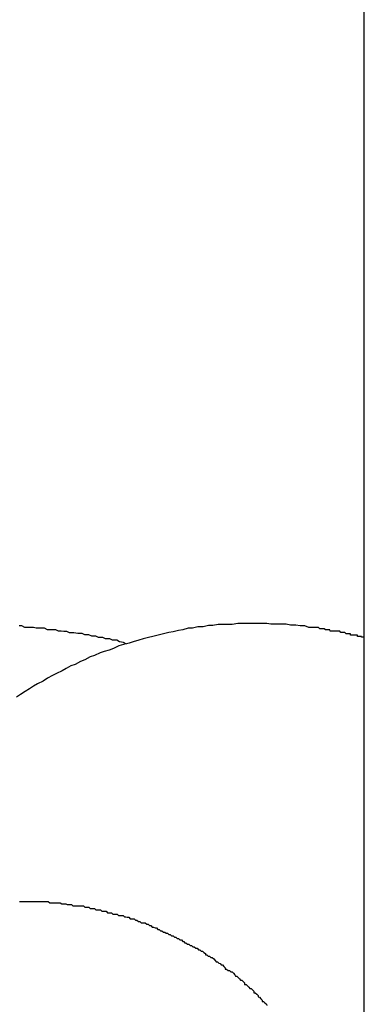
# Model space of a CAD drawing. Extents: x -66 to 65, y -27 to 27.
# Drawn here: x 0 to 0, y -16 to -15 of the extents above; entities that cross this region are included whole.
import ezdxf

# ---------------------------------------------------------------- set-up
doc = ezdxf.new("R2010")
doc.units = 0
doc.layers.get('0').update_dxf_attribs({"linetype": 'CONTINUOUS'})

msp = doc.modelspace()

# ---------------------------------------------------------------- linework, layer by layer
at = {"color": 0}
for points in [[(-0.1901, -18.931), (-0.1901, -7.311)], [(-0.1901, -18.931), (-0.1901, -7.311)], [(-0.1901, -18.931), (-0.1901, -7.311)], [(-0.1901, -18.931), (-0.1901, -7.311)], [(-0.1901, -18.931), (-0.1901, -7.311)], [(-0.1901, -18.931), (-0.1901, -7.311)], [(-0.1901, -18.931), (-0.1901, -7.311)], [(-0.1901, -18.931), (-0.1901, -7.311)], [(-0.1901, -18.931), (-0.1901, -7.311)], [(-0.1901, -18.931), (-0.1901, -7.311)], [(-0.1901, -18.931), (-0.1901, -7.311)], [(-0.1901, -18.931), (-0.1901, -7.311)], [(-0.1901, -18.931), (-0.1901, -7.311)], [(-0.1901, -18.931), (-0.1901, -7.311)], [(-0.1901, -18.931), (-0.1901, -7.311)], [(-0.1901, -18.931), (-0.1901, -7.311)], [(-0.1901, -18.931), (-0.1901, -7.311)], [(-0.1901, -18.931), (-0.1901, -7.311)], [(-0.1901, -18.931), (-0.1901, -7.311)], [(-0.1901, -18.931), (-0.1901, -7.311)], [(-0.1901, -18.931), (-0.1901, -7.311)], [(-0.1901, -15.5841), (-0.1901, -15.5841), (-0.1901, -15.5838), (-0.1904, -15.5838), (-0.1904, -15.5838), (-0.1907, -15.5838), (-0.1907, -15.5837), (-0.191, -15.5837), (-0.1913, -15.5837), (-0.1916, -15.5837), (-0.1916, -15.5834), (-0.1919, -15.5834), (-0.1919, -15.5834), (-0.1922, -15.5834), (-0.1922, -15.5834), (-0.1925, -15.5834), (-0.1928, -15.5834), (-0.1931, -15.5834), (-0.1931, -15.5834), (-0.1931, -15.5831), (-0.1934, -15.5831), (-0.1937, -15.5831), (-0.194, -15.5831), (-0.1943, -15.5828), (-0.1946, -15.5828), (-0.1949, -15.5828), (-0.1952, -15.5828), (-0.1954, -15.5825), (-0.1957, -15.5825), (-0.196, -15.5825), (-0.1963, -15.5825), (-0.1966, -15.5825), (-0.1969, -15.5825), (-0.1972, -15.5825), (-0.1975, -15.5825), (-0.1975, -15.5825), (-0.1976, -15.5822), (-0.1979, -15.5822), (-0.1982, -15.5822), (-0.1985, -15.5822), (-0.1988, -15.582), (-0.1991, -15.582), (-0.1994, -15.582), (-0.1997, -15.582), (-0.2, -15.5817), (-0.2003, -15.5817), (-0.2006, -15.5817), (-0.2009, -15.5817), (-0.2012, -15.5817), (-0.2015, -15.5817), (-0.2018, -15.5817), (-0.2021, -15.5817), (-0.2021, -15.5817), (-0.203, -15.5814), (-0.204, -15.5814), (-0.2049, -15.5812), (-0.2061, -15.5812), (-0.207, -15.581), (-0.2082, -15.581), (-0.2091, -15.581), (-0.2103, -15.581), (-0.2112, -15.5809), (-0.2124, -15.5809), (-0.2133, -15.5809), (-0.2145, -15.5809), (-0.2154, -15.5809), (-0.2166, -15.5809), (-0.2175, -15.5809), (-0.2187, -15.5811), (-0.2187, -15.5811), (-0.2196, -15.5811), (-0.2208, -15.5811), (-0.2217, -15.5811), (-0.2229, -15.5813), (-0.2238, -15.5813), (-0.225, -15.5816), (-0.2261, -15.5816), (-0.2273, -15.5819), (-0.2282, -15.5819), (-0.2294, -15.5822), (-0.2303, -15.5824), (-0.2315, -15.5827), (-0.2324, -15.5828), (-0.2336, -15.5831), (-0.2347, -15.5834), (-0.2359, -15.5837), (-0.2359, -15.5837), (-0.2368, -15.5839), (-0.238, -15.5842), (-0.2389, -15.5845), (-0.2401, -15.5848), (-0.241, -15.5851), (-0.2422, -15.5854), (-0.2432, -15.5857), (-0.2444, -15.5863), (-0.2453, -15.5866), (-0.2464, -15.5869), (-0.2473, -15.5872), (-0.2485, -15.5878), (-0.2494, -15.5881), (-0.2506, -15.5887), (-0.2515, -15.5891), (-0.2527, -15.5897), (-0.2527, -15.5897), (-0.2536, -15.59), (-0.2546, -15.5906), (-0.2555, -15.5911), (-0.2567, -15.5917), (-0.2576, -15.5921), (-0.2587, -15.5927), (-0.2596, -15.5933), (-0.2608, -15.5939), (-0.2617, -15.5944), (-0.2626, -15.595), (-0.2635, -15.5956), (-0.2645, -15.5962), (-0.2654, -15.5968)], [(-0.2416, -15.5853), (-0.2416, -15.5853), (-0.2422, -15.585), (-0.2431, -15.5848), (-0.2437, -15.5845), (-0.2446, -15.5845), (-0.2452, -15.5842), (-0.2461, -15.5842), (-0.2467, -15.5839), (-0.2476, -15.5839), (-0.2482, -15.5836), (-0.2491, -15.5836), (-0.2497, -15.5833), (-0.2506, -15.5833), (-0.2512, -15.583), (-0.2521, -15.583), (-0.253, -15.5829), (-0.2539, -15.5829), (-0.2539, -15.5829), (-0.2545, -15.5826), (-0.2551, -15.5826), (-0.2557, -15.5825), (-0.2563, -15.5825), (-0.2569, -15.5822), (-0.2575, -15.5822), (-0.2581, -15.5822), (-0.2587, -15.5822), (-0.2593, -15.5819), (-0.2599, -15.5819), (-0.2605, -15.5819), (-0.2611, -15.5819), (-0.2617, -15.5817), (-0.2623, -15.5817), (-0.2629, -15.5817), (-0.2636, -15.5817), (-0.2636, -15.5817), (-0.2642, -15.5814), (-0.2648, -15.5814)], [(-0.2647, -15.641), (-0.2644, -15.641), (-0.2641, -15.641), (-0.2638, -15.641), (-0.2635, -15.641), (-0.2632, -15.641), (-0.2632, -15.641), (-0.2627, -15.641), (-0.2624, -15.641), (-0.2621, -15.641), (-0.2618, -15.641), (-0.2615, -15.641), (-0.2612, -15.641), (-0.2609, -15.641), (-0.2606, -15.641), (-0.2603, -15.641), (-0.26, -15.641), (-0.2597, -15.641), (-0.2594, -15.641), (-0.2591, -15.641), (-0.2588, -15.641), (-0.2585, -15.641), (-0.2582, -15.6413), (-0.2582, -15.6413), (-0.2577, -15.6413), (-0.2574, -15.6413), (-0.2571, -15.6413), (-0.2568, -15.6413), (-0.2565, -15.6413), (-0.2562, -15.6413), (-0.2559, -15.6413), (-0.2556, -15.6415), (-0.2553, -15.6415), (-0.255, -15.6415), (-0.2547, -15.6415), (-0.2544, -15.6416), (-0.2541, -15.6416), (-0.2538, -15.6416), (-0.2535, -15.6416), (-0.2532, -15.6419), (-0.2532, -15.6419), (-0.2527, -15.6419), (-0.2524, -15.6419), (-0.2521, -15.6419), (-0.2518, -15.6419), (-0.2515, -15.6419), (-0.2512, -15.6419), (-0.2509, -15.6419), (-0.2506, -15.6422), (-0.2503, -15.6422), (-0.25, -15.6422), (-0.2497, -15.6422), (-0.2494, -15.6425), (-0.2491, -15.6425), (-0.2488, -15.6425), (-0.2485, -15.6425), (-0.2482, -15.6428), (-0.2482, -15.6428), (-0.2478, -15.6428), (-0.2475, -15.6428), (-0.2472, -15.6428), (-0.2469, -15.6431), (-0.2466, -15.6431), (-0.2463, -15.6431), (-0.246, -15.6431), (-0.2457, -15.6434), (-0.2454, -15.6434), (-0.2451, -15.6434), (-0.2448, -15.6434), (-0.2445, -15.6437), (-0.2442, -15.6437), (-0.2439, -15.6437), (-0.2436, -15.6437), (-0.2433, -15.644), (-0.2433, -15.644), (-0.2429, -15.644), (-0.2426, -15.644), (-0.2423, -15.644), (-0.242, -15.6443), (-0.2417, -15.6443), (-0.2414, -15.6444), (-0.2411, -15.6444), (-0.2408, -15.6447), (-0.2405, -15.6447), (-0.2402, -15.6447), (-0.2399, -15.6447), (-0.2396, -15.645), (-0.2393, -15.645), (-0.239, -15.6453), (-0.2387, -15.6453), (-0.2384, -15.6456), (-0.2384, -15.6456), (-0.2381, -15.6456), (-0.2378, -15.6456), (-0.2375, -15.6456), (-0.2372, -15.6459), (-0.2369, -15.6459), (-0.2366, -15.6462), (-0.2363, -15.6462), (-0.236, -15.6465), (-0.2357, -15.6465), (-0.2354, -15.6467), (-0.2351, -15.6467), (-0.2348, -15.647), (-0.2345, -15.647), (-0.2342, -15.6473), (-0.2339, -15.6473), (-0.2336, -15.6476), (-0.2336, -15.6476), (-0.2333, -15.6476), (-0.233, -15.6478), (-0.2327, -15.6478), (-0.2324, -15.6481), (-0.2321, -15.6481), (-0.2318, -15.6484), (-0.2315, -15.6484), (-0.2312, -15.6487), (-0.2309, -15.6487), (-0.2306, -15.649), (-0.2303, -15.649), (-0.23, -15.6493), (-0.2297, -15.6493), (-0.2294, -15.6496), (-0.2291, -15.6496), (-0.229, -15.6499), (-0.229, -15.6499), (-0.2287, -15.6499), (-0.2284, -15.6502), (-0.2281, -15.6502), (-0.2278, -15.6505), (-0.2275, -15.6505), (-0.2272, -15.6508), (-0.2269, -15.6508), (-0.2266, -15.6511), (-0.2263, -15.6511), (-0.226, -15.6514), (-0.2257, -15.6514), (-0.2254, -15.6517), (-0.2251, -15.6517), (-0.2248, -15.652), (-0.2245, -15.6522), (-0.2245, -15.6525), (-0.2245, -15.6525), (-0.2242, -15.6525), (-0.2239, -15.6528), (-0.2236, -15.6528), (-0.2233, -15.6531), (-0.223, -15.6531), (-0.2227, -15.6534), (-0.2224, -15.6537), (-0.2222, -15.654), (-0.2219, -15.654), (-0.2216, -15.6543), (-0.2213, -15.6544), (-0.2211, -15.6547), (-0.2208, -15.6547), (-0.2205, -15.655), (-0.2202, -15.6553), (-0.2202, -15.6556), (-0.2202, -15.6556), (-0.2199, -15.6556), (-0.2196, -15.6559), (-0.2193, -15.6559), (-0.219, -15.6562), (-0.2187, -15.6562), (-0.2184, -15.6565), (-0.2181, -15.6568), (-0.218, -15.6571), (-0.2177, -15.6571), (-0.2174, -15.6574), (-0.2171, -15.6577), (-0.2169, -15.658), (-0.2166, -15.658), (-0.2163, -15.6583), (-0.216, -15.6586), (-0.216, -15.6589), (-0.216, -15.6589), (-0.2157, -15.6589), (-0.2154, -15.6592), (-0.2151, -15.6595), (-0.2149, -15.6598), (-0.2146, -15.6598), (-0.2143, -15.6601), (-0.214, -15.6604), (-0.214, -15.6607), (-0.2137, -15.6607), (-0.2134, -15.661), (-0.2131, -15.6613), (-0.2131, -15.6616), (-0.2128, -15.6617), (-0.2125, -15.662), (-0.2122, -15.6623), (-0.2122, -15.6626), (-0.2122, -15.6626), (-0.2119, -15.6626), (-0.2116, -15.6629), (-0.2113, -15.6632), (-0.2112, -15.6635)]]:
    msp.add_lwpolyline(points, dxfattribs=at)

doc.saveas('drawing.dxf')
